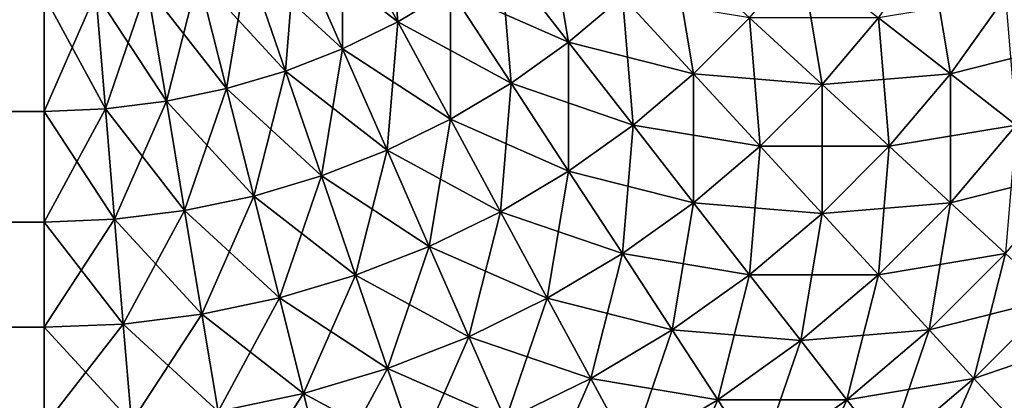
# Model space of a CAD drawing. Extents: x -30 to 30, y -41.7 to 0.
# Drawn here: x 4.2 to 4.7, y -41.4 to -41.2 of the extents above; entities that cross this region are included whole.
import ezdxf

# ---------------------------------------------------------------- set-up
doc = ezdxf.new("R2010")
doc.units = 0
doc.header["$MEASUREMENT"] = 0
doc.layers.add('L2', color=7, linetype='Continuous')

msp = doc.modelspace()

# ---------------------------------------------------------------- linework, layer by layer
at = {"layer": 'L2', "color": 7}
for points in [[(4.352949, -41.18263, -24.93262), (4.375765, -41.16903, -24.93262), (4.381221, -41.23487, -24.90358)], [(4.381221, -41.23487, -24.90358), (4.375765, -41.16903, -24.93262), (4.408255, -41.21876, -24.90358)], [(4.433866, -41.20047, -24.90358), (4.45788, -41.18013, -24.90358), (4.468754, -41.2453, -24.86973)], [(4.468754, -41.2453, -24.86973), (4.45788, -41.18013, -24.90358), (4.49635, -41.22192, -24.86973)], [(4.329087, -41.19429, -24.93262), (4.352949, -41.18263, -24.93262), (4.352949, -41.24869, -24.90358)], [(4.329087, -41.19429, 24.93262), (4.381221, -41.23487, 24.90358), (4.352949, -41.18263, 24.93262)], [(4.352949, -41.24869, -24.90358), (4.352949, -41.18263, -24.93262), (4.381221, -41.23487, -24.90358)], [(4.381221, -41.23487, 24.90358), (4.408255, -41.21876, 24.90358), (4.352949, -41.18263, 24.93262)], [(4.304344, -41.20395, -24.93262), (4.329087, -41.19429, -24.93262), (4.323632, -41.26013, -24.90358)], [(4.304344, -41.20395, 24.93262), (4.352949, -41.24869, 24.90358), (4.329087, -41.19429, 24.93262)], [(4.323632, -41.26013, -24.90358), (4.329087, -41.19429, -24.93262), (4.352949, -41.24869, -24.90358)], [(4.352949, -41.24869, 24.90358), (4.381221, -41.23487, 24.90358), (4.329087, -41.19429, 24.93262)], [(4.49635, -41.22192, -24.86973), (4.521922, -41.19635, -24.86973), (4.532796, -41.26151, -24.83131)], [(4.561513, -41.23279, -24.83131), (4.532796, -41.26151, -24.83131), (4.521922, -41.19635, -24.86973)], [(4.664472, -41.26151, -24.74182), (4.627576, -41.23279, -24.78858), (4.653598, -41.19635, -24.78858)], [(4.664472, -41.26151, -24.74182), (4.653598, -41.19635, -24.78858), (4.692739, -41.22192, -24.74182)], [(4.408255, -41.21876, -24.90358), (4.433866, -41.20047, -24.90358), (4.439322, -41.26631, -24.86973)], [(4.408255, -41.21876, 24.90358), (4.468754, -41.2453, 24.86973), (4.433866, -41.20047, 24.90358)], [(4.439322, -41.26631, -24.86973), (4.433866, -41.20047, -24.90358), (4.468754, -41.2453, -24.86973)], [(4.468754, -41.2453, 24.86973), (4.49635, -41.22192, 24.86973), (4.433866, -41.20047, 24.90358)], [(4.598634, -41.26697, -24.78858), (4.561513, -41.23279, -24.83131), (4.58776, -41.20181, -24.83131)], [(4.598634, -41.26697, -24.78858), (4.58776, -41.20181, -24.83131), (4.627576, -41.23279, -24.78858)], [(4.278888, -41.21152, -24.93262), (4.304344, -41.20395, -24.93262), (4.293471, -41.26911, -24.90358)], [(4.278888, -41.21152, 24.93262), (4.323632, -41.26013, 24.90358), (4.304344, -41.20395, 24.93262)], [(4.293471, -41.26911, -24.90358), (4.304344, -41.20395, -24.93262), (4.323632, -41.26013, -24.90358)], [(4.323632, -41.26013, 24.90358), (4.352949, -41.24869, 24.90358), (4.304344, -41.20395, 24.93262)], [(4.252893, -41.21697, -24.93262), (4.278888, -41.21152, -24.93262), (4.262671, -41.27556, -24.90358)], [(4.252893, -41.21697, 24.93262), (4.293471, -41.26911, 24.90358), (4.278888, -41.21152, 24.93262)], [(4.262671, -41.27556, -24.90358), (4.278888, -41.21152, -24.93262), (4.293471, -41.26911, -24.90358)], [(4.293471, -41.26911, 24.90358), (4.323632, -41.26013, 24.90358), (4.278888, -41.21152, 24.93262)], [(4.226537, -41.22026, -24.93262), (4.252893, -41.21697, -24.93262), (4.231443, -41.27946, -24.90358)], [(4.226537, -41.22026, 24.93262), (4.262671, -41.27556, 24.90358), (4.252893, -41.21697, 24.93262)], [(4.231443, -41.27946, -24.90358), (4.252893, -41.21697, -24.93262), (4.262671, -41.27556, -24.90358)], [(4.262671, -41.27556, 24.90358), (4.293471, -41.26911, 24.90358), (4.252893, -41.21697, 24.93262)], [(4.2, -41.28076, -24.90358), (-4.2, -41.28076, -24.90358), (-4.2, -41.22136, -24.93262)], [(4.2, -41.28076, -24.90358), (-4.2, -41.22136, -24.93262), (4.2, -41.22136, -24.93262)], [(-4.2, -41.28076, 24.90358), (4.2, -41.28076, 24.90358), (4.2, -41.22136, 24.93262)], [(-4.2, -41.28076, 24.90358), (4.2, -41.22136, 24.93262), (-4.2, -41.22136, 24.93262)], [(4.2, -41.22136, -24.93262), (4.226537, -41.22026, -24.93262), (4.2, -41.28076, -24.90358)], [(4.2, -41.28076, -24.90358), (4.226537, -41.22026, -24.93262), (4.231443, -41.27946, -24.90358)], [(4.2, -41.22136, 24.93262), (4.231443, -41.27946, 24.90358), (4.226537, -41.22026, 24.93262)], [(4.2, -41.28076, 24.90358), (4.231443, -41.27946, 24.90358), (4.2, -41.22136, 24.93262)], [(4.231443, -41.27946, 24.90358), (4.262671, -41.27556, 24.90358), (4.226537, -41.22026, 24.93262)], [(4.381221, -41.23487, -24.90358), (4.408255, -41.21876, -24.90358), (4.408255, -41.28482, -24.86973)], [(4.381221, -41.23487, 24.90358), (4.439322, -41.26631, 24.86973), (4.408255, -41.21876, 24.90358)], [(4.408255, -41.28482, -24.86973), (4.408255, -41.21876, -24.90358), (4.439322, -41.26631, -24.86973)], [(4.439322, -41.26631, 24.86973), (4.468754, -41.2453, 24.86973), (4.408255, -41.21876, 24.90358)], [(4.468754, -41.2453, -24.86973), (4.49635, -41.22192, -24.86973), (4.501806, -41.28776, -24.83131)], [(4.468754, -41.2453, 24.86973), (4.532796, -41.26151, 24.83131), (4.49635, -41.22192, 24.86973)], [(4.501806, -41.28776, -24.83131), (4.49635, -41.22192, -24.86973), (4.532796, -41.26151, -24.83131)], [(4.532796, -41.26151, 24.83131), (4.561513, -41.23279, 24.83131), (4.49635, -41.22192, 24.86973)], [(4.664472, -41.26151, 24.74182), (4.692739, -41.22192, 24.74182), (4.627576, -41.23279, 24.78858)], [(4.698194, -41.28776, -24.69137), (4.664472, -41.26151, -24.74182), (4.692739, -41.22192, -24.74182)], [(4.664472, -41.26151, 24.74182), (4.728514, -41.2453, 24.69137), (4.692739, -41.22192, 24.74182)], [(4.352949, -41.24869, -24.90358), (4.381221, -41.23487, -24.90358), (4.375765, -41.30071, -24.86973)], [(4.352949, -41.24869, 24.90358), (4.408255, -41.28482, 24.86973), (4.381221, -41.23487, 24.90358)], [(4.375765, -41.30071, -24.86973), (4.381221, -41.23487, -24.90358), (4.408255, -41.28482, -24.86973)], [(4.408255, -41.28482, 24.86973), (4.439322, -41.26631, 24.86973), (4.381221, -41.23487, 24.90358)], [(4.566968, -41.29864, -24.78858), (4.532796, -41.26151, -24.83131), (4.561513, -41.23279, -24.83131)], [(4.532796, -41.26151, 24.83131), (4.598634, -41.26697, 24.78858), (4.561513, -41.23279, 24.83131)], [(4.566968, -41.29864, -24.78858), (4.561513, -41.23279, -24.83131), (4.598634, -41.26697, -24.78858)], [(4.598634, -41.26697, 24.78858), (4.627576, -41.23279, 24.78858), (4.561513, -41.23279, 24.83131)], [(4.633032, -41.29864, -24.74182), (4.598634, -41.26697, -24.78858), (4.627576, -41.23279, -24.78858)], [(4.598634, -41.26697, 24.78858), (4.664472, -41.26151, 24.74182), (4.627576, -41.23279, 24.78858)], [(4.633032, -41.29864, -24.74182), (4.627576, -41.23279, -24.78858), (4.664472, -41.26151, -24.74182)], [(4.439322, -41.26631, -24.86973), (4.468754, -41.2453, -24.86973), (4.468754, -41.31136, -24.83131)], [(4.439322, -41.26631, 24.86973), (4.501806, -41.28776, 24.83131), (4.468754, -41.2453, 24.86973)], [(4.468754, -41.31136, -24.83131), (4.468754, -41.2453, -24.86973), (4.501806, -41.28776, -24.83131)], [(4.501806, -41.28776, 24.83131), (4.532796, -41.26151, 24.83131), (4.468754, -41.2453, 24.86973)], [(4.698194, -41.28776, 24.69137), (4.728514, -41.2453, 24.69137), (4.664472, -41.26151, 24.74182)], [(4.323632, -41.26013, -24.90358), (4.352949, -41.24869, -24.90358), (4.342075, -41.31385, -24.86973)], [(4.323632, -41.26013, 24.90358), (4.375765, -41.30071, 24.86973), (4.352949, -41.24869, 24.90358)], [(4.342075, -41.31385, -24.86973), (4.352949, -41.24869, -24.90358), (4.375765, -41.30071, -24.86973)], [(4.375765, -41.30071, 24.86973), (4.408255, -41.28482, 24.86973), (4.352949, -41.24869, 24.90358)], [(4.293471, -41.26911, -24.90358), (4.323632, -41.26013, -24.90358), (4.307414, -41.32417, -24.86973)], [(4.293471, -41.26911, 24.90358), (4.342075, -41.31385, 24.86973), (4.323632, -41.26013, 24.90358)], [(4.307414, -41.32417, -24.86973), (4.323632, -41.26013, -24.90358), (4.342075, -41.31385, -24.86973)], [(4.342075, -41.31385, 24.86973), (4.375765, -41.30071, 24.86973), (4.323632, -41.26013, 24.90358)], [(4.501806, -41.28776, -24.83131), (4.532796, -41.26151, -24.83131), (4.532796, -41.32758, -24.78858)], [(4.501806, -41.28776, 24.83131), (4.566968, -41.29864, 24.78858), (4.532796, -41.26151, 24.83131)], [(4.566968, -41.29864, -24.78858), (4.532796, -41.32758, -24.78858), (4.532796, -41.26151, -24.83131)], [(4.566968, -41.29864, 24.78858), (4.598634, -41.26697, 24.78858), (4.532796, -41.26151, 24.83131)], [(4.633032, -41.29864, 24.74182), (4.664472, -41.26151, 24.74182), (4.598634, -41.26697, 24.78858)], [(4.664472, -41.32758, -24.69137), (4.633032, -41.29864, -24.74182), (4.664472, -41.26151, -24.74182)], [(4.633032, -41.29864, 24.74182), (4.698194, -41.28776, 24.69137), (4.664472, -41.26151, 24.74182)], [(4.664472, -41.32758, -24.69137), (4.664472, -41.26151, -24.74182), (4.698194, -41.28776, -24.69137)], [(4.408255, -41.28482, -24.86973), (4.439322, -41.26631, -24.86973), (4.433866, -41.33215, -24.83131)], [(4.408255, -41.28482, 24.86973), (4.468754, -41.31136, 24.83131), (4.439322, -41.26631, 24.86973)], [(4.433866, -41.33215, -24.83131), (4.439322, -41.26631, -24.86973), (4.468754, -41.31136, -24.83131)], [(4.468754, -41.31136, 24.83131), (4.501806, -41.28776, 24.83131), (4.439322, -41.26631, 24.86973)], [(4.598634, -41.33303, -24.74182), (4.566968, -41.29864, -24.78858), (4.598634, -41.26697, -24.78858)], [(4.566968, -41.29864, 24.78858), (4.633032, -41.29864, 24.74182), (4.598634, -41.26697, 24.78858)], [(4.598634, -41.33303, -24.74182), (4.598634, -41.26697, -24.78858), (4.633032, -41.29864, -24.74182)], [(4.262671, -41.27556, -24.90358), (4.293471, -41.26911, -24.90358), (4.27202, -41.33159, -24.86973)], [(4.262671, -41.27556, 24.90358), (4.307414, -41.32417, 24.86973), (4.293471, -41.26911, 24.90358)], [(4.27202, -41.33159, -24.86973), (4.293471, -41.26911, -24.90358), (4.307414, -41.32417, -24.86973)], [(4.307414, -41.32417, 24.86973), (4.342075, -41.31385, 24.86973), (4.293471, -41.26911, 24.90358)], [(4.231443, -41.27946, -24.90358), (4.262671, -41.27556, -24.90358), (4.236133, -41.33606, -24.86973)], [(4.231443, -41.27946, 24.90358), (4.27202, -41.33159, 24.86973), (4.262671, -41.27556, 24.90358)], [(4.236133, -41.33606, -24.86973), (4.262671, -41.27556, -24.90358), (4.27202, -41.33159, -24.86973)], [(4.27202, -41.33159, 24.86973), (4.307414, -41.32417, 24.86973), (4.262671, -41.27556, 24.90358)], [(4.2, -41.33756, -24.86973), (-4.2, -41.33756, -24.86973), (-4.2, -41.28076, -24.90358)], [(4.2, -41.33756, -24.86973), (-4.2, -41.28076, -24.90358), (4.2, -41.28076, -24.90358)], [(-4.2, -41.33756, 24.86973), (4.2, -41.33756, 24.86973), (4.2, -41.28076, 24.90358)], [(-4.2, -41.33756, 24.86973), (4.2, -41.28076, 24.90358), (-4.2, -41.28076, 24.90358)], [(4.2, -41.28076, -24.90358), (4.231443, -41.27946, -24.90358), (4.2, -41.33756, -24.86973)], [(4.2, -41.33756, -24.86973), (4.231443, -41.27946, -24.90358), (4.236133, -41.33606, -24.86973)], [(4.2, -41.28076, 24.90358), (4.236133, -41.33606, 24.86973), (4.231443, -41.27946, 24.90358)], [(4.2, -41.33756, 24.86973), (4.236133, -41.33606, 24.86973), (4.2, -41.28076, 24.90358)], [(4.236133, -41.33606, 24.86973), (4.27202, -41.33159, 24.86973), (4.231443, -41.27946, 24.90358)], [(4.375765, -41.30071, -24.86973), (4.408255, -41.28482, -24.86973), (4.397381, -41.34998, -24.83131)], [(4.375765, -41.30071, 24.86973), (4.433866, -41.33215, 24.83131), (4.408255, -41.28482, 24.86973)], [(4.397381, -41.34998, -24.83131), (4.408255, -41.28482, -24.86973), (4.433866, -41.33215, -24.83131)], [(4.433866, -41.33215, 24.83131), (4.468754, -41.31136, 24.83131), (4.408255, -41.28482, 24.86973)], [(4.468754, -41.31136, -24.83131), (4.501806, -41.28776, -24.83131), (4.49635, -41.3536, -24.78858)], [(4.468754, -41.31136, 24.83131), (4.532796, -41.32758, 24.78858), (4.501806, -41.28776, 24.83131)], [(4.49635, -41.3536, -24.78858), (4.501806, -41.28776, -24.83131), (4.532796, -41.32758, -24.78858)], [(4.532796, -41.32758, 24.78858), (4.566968, -41.29864, 24.78858), (4.501806, -41.28776, 24.83131)], [(4.664472, -41.32758, 24.69137), (4.698194, -41.28776, 24.69137), (4.633032, -41.29864, 24.74182)], [(4.692739, -41.3536, -24.63756), (4.664472, -41.32758, -24.69137), (4.698194, -41.28776, -24.69137)], [(4.664472, -41.32758, 24.69137), (4.728514, -41.31136, 24.63756), (4.698194, -41.28776, 24.69137)], [(4.342075, -41.31385, -24.86973), (4.375765, -41.30071, -24.86973), (4.359548, -41.36475, -24.83131)], [(4.342075, -41.31385, 24.86973), (4.397381, -41.34998, 24.83131), (4.375765, -41.30071, 24.86973)], [(4.359548, -41.36475, -24.83131), (4.375765, -41.30071, -24.86973), (4.397381, -41.34998, -24.83131)], [(4.397381, -41.34998, 24.83131), (4.433866, -41.33215, 24.83131), (4.375765, -41.30071, 24.86973)], [(4.561513, -41.36447, -24.74182), (4.532796, -41.32758, -24.78858), (4.566968, -41.29864, -24.78858)], [(4.532796, -41.32758, 24.78858), (4.598634, -41.33303, 24.74182), (4.566968, -41.29864, 24.78858)], [(4.561513, -41.36447, -24.74182), (4.566968, -41.29864, -24.78858), (4.598634, -41.33303, -24.74182)], [(4.598634, -41.33303, 24.74182), (4.633032, -41.29864, 24.74182), (4.566968, -41.29864, 24.78858)], [(4.627576, -41.36447, -24.69137), (4.598634, -41.33303, -24.74182), (4.633032, -41.29864, -24.74182)], [(4.598634, -41.33303, 24.74182), (4.664472, -41.32758, 24.69137), (4.633032, -41.29864, 24.74182)], [(4.627576, -41.36447, -24.69137), (4.633032, -41.29864, -24.74182), (4.664472, -41.32758, -24.69137)], [(4.433866, -41.33215, -24.83131), (4.468754, -41.31136, -24.83131), (4.45788, -41.37652, -24.78858)], [(4.433866, -41.33215, 24.83131), (4.49635, -41.3536, 24.78858), (4.468754, -41.31136, 24.83131)], [(4.45788, -41.37652, -24.78858), (4.468754, -41.31136, -24.83131), (4.49635, -41.3536, -24.78858)], [(4.49635, -41.3536, 24.78858), (4.532796, -41.32758, 24.78858), (4.468754, -41.31136, 24.83131)], [(4.692739, -41.3536, 24.63756), (4.728514, -41.31136, 24.63756), (4.664472, -41.32758, 24.69137)], [(4.307414, -41.32417, -24.86973), (4.342075, -41.31385, -24.86973), (4.320624, -41.37633, -24.83131)], [(4.307414, -41.32417, 24.86973), (4.359548, -41.36475, 24.83131), (4.342075, -41.31385, 24.86973)], [(4.320624, -41.37633, -24.83131), (4.342075, -41.31385, -24.86973), (4.359548, -41.36475, -24.83131)], [(4.359548, -41.36475, 24.83131), (4.397381, -41.34998, 24.83131), (4.342075, -41.31385, 24.86973)], [(4.27202, -41.33159, -24.86973), (4.307414, -41.32417, -24.86973), (4.280877, -41.38467, -24.83131)], [(4.27202, -41.33159, 24.86973), (4.320624, -41.37633, 24.83131), (4.307414, -41.32417, 24.86973)], [(4.280877, -41.38467, -24.83131), (4.307414, -41.32417, -24.86973), (4.320624, -41.37633, -24.83131)], [(4.320624, -41.37633, 24.83131), (4.359548, -41.36475, 24.83131), (4.307414, -41.32417, 24.86973)], [(4.49635, -41.3536, -24.78858), (4.532796, -41.32758, -24.78858), (4.521922, -41.39274, -24.74182)], [(4.49635, -41.3536, 24.78858), (4.561513, -41.36447, 24.74182), (4.532796, -41.32758, 24.78858)], [(4.561513, -41.36447, -24.74182), (4.521922, -41.39274, -24.74182), (4.532796, -41.32758, -24.78858)], [(4.561513, -41.36447, 24.74182), (4.598634, -41.33303, 24.74182), (4.532796, -41.32758, 24.78858)], [(4.627576, -41.36447, 24.69137), (4.664472, -41.32758, 24.69137), (4.598634, -41.33303, 24.74182)], [(4.653598, -41.39274, -24.63756), (4.627576, -41.36447, -24.69137), (4.664472, -41.32758, -24.69137)], [(4.627576, -41.36447, 24.69137), (4.692739, -41.3536, 24.63756), (4.664472, -41.32758, 24.69137)], [(4.653598, -41.39274, -24.63756), (4.664472, -41.32758, -24.69137), (4.692739, -41.3536, -24.63756)], [(4.236133, -41.33606, -24.86973), (4.27202, -41.33159, -24.86973), (4.240577, -41.38969, -24.83131)], [(4.236133, -41.33606, 24.86973), (4.280877, -41.38467, 24.83131), (4.27202, -41.33159, 24.86973)], [(4.240577, -41.38969, -24.83131), (4.27202, -41.33159, -24.86973), (4.280877, -41.38467, -24.83131)], [(4.280877, -41.38467, 24.83131), (4.320624, -41.37633, 24.83131), (4.27202, -41.33159, 24.86973)], [(4.397381, -41.34998, -24.83131), (4.433866, -41.33215, -24.83131), (4.417649, -41.39619, -24.78858)], [(4.397381, -41.34998, 24.83131), (4.45788, -41.37652, 24.78858), (4.433866, -41.33215, 24.83131)], [(4.417649, -41.39619, -24.78858), (4.433866, -41.33215, -24.83131), (4.45788, -41.37652, -24.78858)], [(4.45788, -41.37652, 24.78858), (4.49635, -41.3536, 24.78858), (4.433866, -41.33215, 24.83131)], [(4.58776, -41.39819, -24.69137), (4.561513, -41.36447, -24.74182), (4.598634, -41.33303, -24.74182)], [(4.561513, -41.36447, 24.74182), (4.627576, -41.36447, 24.69137), (4.598634, -41.33303, 24.74182)], [(4.58776, -41.39819, -24.69137), (4.598634, -41.33303, -24.74182), (4.627576, -41.36447, -24.69137)], [(4.2, -41.39137, -24.83131), (-4.2, -41.39137, -24.83131), (-4.2, -41.33756, -24.86973)], [(4.2, -41.39137, -24.83131), (-4.2, -41.33756, -24.86973), (4.2, -41.33756, -24.86973)], [(-4.2, -41.39137, 24.83131), (4.2, -41.39137, 24.83131), (4.2, -41.33756, 24.86973)], [(-4.2, -41.39137, 24.83131), (4.2, -41.33756, 24.86973), (-4.2, -41.33756, 24.86973)], [(4.2, -41.33756, -24.86973), (4.236133, -41.33606, -24.86973), (4.2, -41.39137, -24.83131)], [(4.2, -41.39137, -24.83131), (4.236133, -41.33606, -24.86973), (4.240577, -41.38969, -24.83131)], [(4.2, -41.33756, 24.86973), (4.240577, -41.38969, 24.83131), (4.236133, -41.33606, 24.86973)], [(4.2, -41.39137, 24.83131), (4.240577, -41.38969, 24.83131), (4.2, -41.33756, 24.86973)], [(4.240577, -41.38969, 24.83131), (4.280877, -41.38467, 24.83131), (4.236133, -41.33606, 24.86973)], [(4.359548, -41.36475, -24.83131), (4.397381, -41.34998, -24.83131), (4.37593, -41.41247, -24.78858)], [(4.359548, -41.36475, 24.83131), (4.417649, -41.39619, 24.78858), (4.397381, -41.34998, 24.83131)], [(4.37593, -41.41247, -24.78858), (4.397381, -41.34998, -24.83131), (4.417649, -41.39619, -24.78858)], [(4.417649, -41.39619, 24.78858), (4.45788, -41.37652, 24.78858), (4.397381, -41.34998, 24.83131)], [(4.45788, -41.37652, -24.78858), (4.49635, -41.3536, -24.78858), (4.480133, -41.41764, -24.74182)], [(4.45788, -41.37652, 24.78858), (4.521922, -41.39274, 24.74182), (4.49635, -41.3536, 24.78858)], [(4.480133, -41.41764, -24.74182), (4.49635, -41.3536, -24.78858), (4.521922, -41.39274, -24.74182)], [(4.521922, -41.39274, 24.74182), (4.561513, -41.36447, 24.74182), (4.49635, -41.3536, 24.78858)], [(4.653598, -41.39274, 24.63756), (4.692739, -41.3536, 24.63756), (4.627576, -41.36447, 24.69137)], [(4.676521, -41.41764, -24.58076), (4.653598, -41.39274, -24.63756), (4.692739, -41.3536, -24.63756)], [(4.653598, -41.39274, 24.63756), (4.71764, -41.37652, 24.58076), (4.692739, -41.3536, 24.63756)], [(4.676521, -41.41764, -24.58076), (4.692739, -41.3536, -24.63756), (4.71764, -41.37652, -24.58076)], [(4.320624, -41.37633, -24.83131), (4.359548, -41.36475, -24.83131), (4.33301, -41.42525, -24.78858)], [(4.320624, -41.37633, 24.83131), (4.37593, -41.41247, 24.78858), (4.359548, -41.36475, 24.83131)], [(4.33301, -41.42525, -24.78858), (4.359548, -41.36475, -24.83131), (4.37593, -41.41247, -24.78858)], [(4.37593, -41.41247, 24.78858), (4.417649, -41.39619, 24.78858), (4.359548, -41.36475, 24.83131)], [(4.545295, -41.42851, -24.69137), (4.521922, -41.39274, -24.74182), (4.561513, -41.36447, -24.74182)], [(4.521922, -41.39274, 24.74182), (4.58776, -41.39819, 24.69137), (4.561513, -41.36447, 24.74182)], [(4.545295, -41.42851, -24.69137), (4.561513, -41.36447, -24.74182), (4.58776, -41.39819, -24.69137)], [(4.58776, -41.39819, 24.69137), (4.627576, -41.36447, 24.69137), (4.561513, -41.36447, 24.74182)], [(4.611359, -41.42851, -24.63756), (4.58776, -41.39819, -24.69137), (4.627576, -41.36447, -24.69137)], [(4.58776, -41.39819, 24.69137), (4.653598, -41.39274, 24.63756), (4.627576, -41.36447, 24.69137)], [(4.611359, -41.42851, -24.63756), (4.627576, -41.36447, -24.69137), (4.653598, -41.39274, -24.63756)], [(4.280877, -41.38467, -24.83131), (4.320624, -41.37633, -24.83131), (4.289181, -41.43444, -24.78858)], [(4.280877, -41.38467, 24.83131), (4.33301, -41.42525, 24.78858), (4.320624, -41.37633, 24.83131)], [(4.289181, -41.43444, -24.78858), (4.320624, -41.37633, -24.83131), (4.33301, -41.42525, -24.78858)], [(4.33301, -41.42525, 24.78858), (4.37593, -41.41247, 24.78858), (4.320624, -41.37633, 24.83131)], [(4.417649, -41.39619, -24.78858), (4.45788, -41.37652, -24.78858), (4.43643, -41.439, -24.74182)], [(4.417649, -41.39619, 24.78858), (4.480133, -41.41764, 24.74182), (4.45788, -41.37652, 24.78858)], [(4.43643, -41.439, -24.74182), (4.45788, -41.37652, -24.78858), (4.480133, -41.41764, -24.74182)], [(4.480133, -41.41764, 24.74182), (4.521922, -41.39274, 24.74182), (4.45788, -41.37652, 24.78858)], [(4.676521, -41.41764, 24.58076), (4.71764, -41.37652, 24.58076), (4.653598, -41.39274, 24.63756)], [(4.696189, -41.439, -24.52136), (4.676521, -41.41764, -24.58076), (4.71764, -41.37652, -24.58076)], [(4.676521, -41.41764, 24.58076), (4.739005, -41.39619, 24.52136), (4.71764, -41.37652, 24.58076)], [(4.240577, -41.38969, -24.83131), (4.280877, -41.38467, -24.83131), (4.244743, -41.43998, -24.78858)], [(4.240577, -41.38969, 24.83131), (4.289181, -41.43444, 24.78858), (4.280877, -41.38467, 24.83131)], [(4.244743, -41.43998, -24.78858), (4.280877, -41.38467, -24.83131), (4.289181, -41.43444, -24.78858)], [(4.289181, -41.43444, 24.78858), (4.33301, -41.42525, 24.78858), (4.280877, -41.38467, 24.83131)], [(4.2, -41.44182, -24.78858), (-4.2, -41.44182, -24.78858), (-4.2, -41.39137, -24.83131)], [(4.2, -41.44182, -24.78858), (-4.2, -41.39137, -24.83131), (4.2, -41.39137, -24.83131)], [(-4.2, -41.44182, 24.78858), (4.2, -41.44182, 24.78858), (4.2, -41.39137, 24.83131)], [(-4.2, -41.44182, 24.78858), (4.2, -41.39137, 24.83131), (-4.2, -41.39137, 24.83131)], [(4.2, -41.39137, -24.83131), (4.240577, -41.38969, -24.83131), (4.2, -41.44182, -24.78858)], [(4.2, -41.44182, -24.78858), (4.240577, -41.38969, -24.83131), (4.244743, -41.43998, -24.78858)], [(4.2, -41.39137, 24.83131), (4.244743, -41.43998, 24.78858), (4.240577, -41.38969, 24.83131)], [(4.2, -41.44182, 24.78858), (4.244743, -41.43998, 24.78858), (4.2, -41.39137, 24.83131)], [(4.244743, -41.43998, 24.78858), (4.289181, -41.43444, 24.78858), (4.240577, -41.38969, 24.83131)], [(4.480133, -41.41764, -24.74182), (4.521922, -41.39274, -24.74182), (4.500472, -41.45522, -24.69137)], [(4.480133, -41.41764, 24.74182), (4.545295, -41.42851, 24.69137), (4.521922, -41.39274, 24.74182)], [(4.545295, -41.42851, -24.69137), (4.500472, -41.45522, -24.69137), (4.521922, -41.39274, -24.74182)], [(4.545295, -41.42851, 24.69137), (4.58776, -41.39819, 24.69137), (4.521922, -41.39274, 24.74182)], [(4.611359, -41.42851, 24.63756), (4.653598, -41.39274, 24.63756), (4.58776, -41.39819, 24.69137)], [(4.632147, -41.45522, -24.58076), (4.611359, -41.42851, -24.63756), (4.653598, -41.39274, -24.63756)], [(4.611359, -41.42851, 24.63756), (4.676521, -41.41764, 24.58076), (4.653598, -41.39274, 24.63756)], [(4.632147, -41.45522, -24.58076), (4.653598, -41.39274, -24.63756), (4.676521, -41.41764, -24.58076)], [(4.37593, -41.41247, -24.78858), (4.417649, -41.39619, -24.78858), (4.391111, -41.45669, -24.74182)], [(4.37593, -41.41247, 24.78858), (4.43643, -41.439, 24.74182), (4.417649, -41.39619, 24.78858)], [(4.391111, -41.45669, -24.74182), (4.417649, -41.39619, -24.78858), (4.43643, -41.439, -24.74182)], [(4.43643, -41.439, 24.74182), (4.480133, -41.41764, 24.74182), (4.417649, -41.39619, 24.78858)], [(4.56631, -41.46068, -24.63756), (4.545295, -41.42851, -24.69137), (4.58776, -41.39819, -24.69137)], [(4.545295, -41.42851, 24.69137), (4.611359, -41.42851, 24.63756), (4.58776, -41.39819, 24.69137)], [(4.56631, -41.46068, -24.63756), (4.58776, -41.39819, -24.69137), (4.611359, -41.42851, -24.63756)], [(4.696189, -41.439, 24.52136), (4.739005, -41.39619, 24.52136), (4.676521, -41.41764, 24.58076)], [(4.33301, -41.42525, -24.78858), (4.37593, -41.41247, -24.78858), (4.344488, -41.47057, -24.74182)], [(4.33301, -41.42525, 24.78858), (4.391111, -41.45669, 24.74182), (4.37593, -41.41247, 24.78858)], [(4.344488, -41.47057, -24.74182), (4.37593, -41.41247, -24.78858), (4.391111, -41.45669, -24.74182)], [(4.391111, -41.45669, 24.74182), (4.43643, -41.439, 24.74182), (4.37593, -41.41247, 24.78858)], [(4.43643, -41.439, -24.74182), (4.480133, -41.41764, -24.74182), (4.453595, -41.47814, -24.69137)], [(4.43643, -41.439, 24.74182), (4.500472, -41.45522, 24.69137), (4.480133, -41.41764, 24.74182)], [(4.453595, -41.47814, -24.69137), (4.480133, -41.41764, -24.74182), (4.500472, -41.45522, -24.69137)], [(4.500472, -41.45522, 24.69137), (4.545295, -41.42851, 24.69137), (4.480133, -41.41764, 24.74182)], [(4.632147, -41.45522, 24.58076), (4.676521, -41.41764, 24.58076), (4.611359, -41.42851, 24.63756)], [(4.649984, -41.47814, -24.52136), (4.632147, -41.45522, -24.58076), (4.676521, -41.41764, -24.58076)], [(4.632147, -41.45522, 24.58076), (4.696189, -41.439, 24.52136), (4.676521, -41.41764, 24.58076)], [(4.649984, -41.47814, -24.52136), (4.676521, -41.41764, -24.58076), (4.696189, -41.439, -24.52136)], [(4.289181, -41.43444, -24.78858), (4.33301, -41.42525, -24.78858), (4.296877, -41.48055, -24.74182)], [(4.289181, -41.43444, 24.78858), (4.344488, -41.47057, 24.74182), (4.33301, -41.42525, 24.78858)], [(4.296877, -41.48055, -24.74182), (4.33301, -41.42525, -24.78858), (4.344488, -41.47057, -24.74182)], [(4.344488, -41.47057, 24.74182), (4.391111, -41.45669, 24.74182), (4.33301, -41.42525, 24.78858)], [(4.518758, -41.48901, -24.63756), (4.500472, -41.45522, -24.69137), (4.545295, -41.42851, -24.69137)], [(4.500472, -41.45522, 24.69137), (4.56631, -41.46068, 24.63756), (4.545295, -41.42851, 24.69137)], [(4.518758, -41.48901, -24.63756), (4.545295, -41.42851, -24.69137), (4.56631, -41.46068, -24.63756)], [(4.56631, -41.46068, 24.63756), (4.611359, -41.42851, 24.63756), (4.545295, -41.42851, 24.69137)], [(4.584821, -41.48901, -24.58076), (4.56631, -41.46068, -24.63756), (4.611359, -41.42851, -24.63756)], [(4.56631, -41.46068, 24.63756), (4.632147, -41.45522, 24.58076), (4.611359, -41.42851, 24.63756)], [(4.584821, -41.48901, -24.58076), (4.611359, -41.42851, -24.63756), (4.632147, -41.45522, -24.58076)]]:
    msp.add_3dface(points, dxfattribs=at)

doc.saveas('drawing.dxf')
